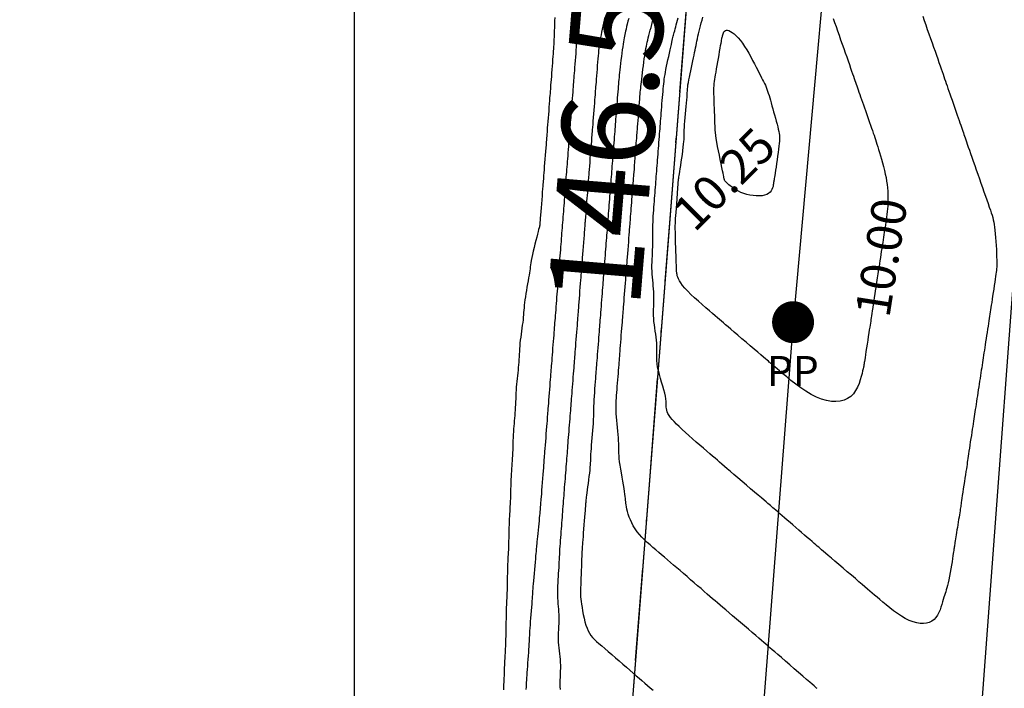
# Model space of a CAD drawing. Extents: x 1176 to 1534, y 302 to 623.
# Drawn here: x 1393 to 1414, y 470 to 484 of the extents above; entities that cross this region are included whole.
import ezdxf
from ezdxf.enums import TextEntityAlignment as Align

# ---------------------------------------------------------------- set-up
doc = ezdxf.new("R2010")
doc.units = 0
doc.header["$MEASUREMENT"] = 0
doc.linetypes.add('DASHDOT', pattern=[1, 0.5, -0.25, 0, -0.25])
for name, color, linetype in [('BOUND', 30, 'Continuous'), ('Cluster', 92, 'Continuous'), ('CONTOUR_RL', 7, 'Continuous'), ('CONTOURS', 7, 'Continuous'), ('GRID', 8, 'Continuous'), ('POWER', 54, 'Continuous'), ('powerpole22m', 56, 'Continuous'), ('road22may', 32, 'Continuous'), ('TITLE', 252, 'Continuous')]:
    doc.layers.add(name, color=color, linetype=linetype)
doc.styles.add('1', font='timesi.ttf', dxfattribs={"height": 5})
doc.styles.add('2', font='romand.shx')

# ---------------------------------------------------------------- blocks, each defined once
blk = doc.blocks.new('PP')
at = {"layer": 'POWER', "const_width": 0.453}
blk.add_lwpolyline([(-0.226, 0, 1), (0.226, 0, 1)], format="xyb", close=True, dxfattribs=at)
at = {"layer": 'POWER', "style": '1'}
blk.add_text('PP', height=0.65, dxfattribs=at).set_placement((-0.568, -1.379))

msp = doc.modelspace()

# ---------------------------------------------------------------- linework, layer by layer
at = {"layer": 'BOUND', "linetype": 'DASHDOT', "ltscale": 4}
msp.add_lwpolyline([(1276.24, 581.13), (1293.4, 581.12), (1292.66, 554.37), (1412.59, 554.36), (1401.2, 408.22), (1365.64, 405.2), (1365.65, 365.7), (1276.24, 352.73), (1276.24, 352.73)], close=True, dxfattribs=at)
at = {"layer": 'Cluster', "color": 1}
msp.add_lwpolyline([(1293.407, 581.121), (1293.407, 581.121), (1292.661, 554.368), (1412.59, 554.36), (1401.2, 408.217), (1365.645, 405.194), (1365.649, 365.694), (1216.347, 344.038)], dxfattribs=at)
at = {"layer": 'Cluster', "color": 7}
msp.add_lwpolyline([(1373.509, 542.369), (1411.655, 542.369), (1401.2, 408.217), (1373.51, 405.862), (1373.509, 542.369)], dxfattribs=at)
at = {"layer": 'CONTOURS', "color": 8, "linetype": 'Continuous'}
for points in [[(1404.326, 484.483), (1404.322, 484.412), (1404.319, 484.339), (1404.317, 484.266), (1404.314, 484.195), (1404.312, 484.127), (1404.31, 484.064), (1404.308, 484.007), (1404.306, 483.954), (1404.303, 483.903), (1404.3, 483.854), (1404.297, 483.805), (1404.293, 483.754), (1404.289, 483.699), (1404.284, 483.64), (1404.279, 483.575), (1404.274, 483.504), (1404.268, 483.431), (1404.262, 483.357), (1404.256, 483.283), (1404.251, 483.211), (1404.245, 483.144), (1404.241, 483.082), (1404.236, 483.028), (1404.232, 482.979), (1404.229, 482.934), (1404.225, 482.89), (1404.222, 482.846), (1404.218, 482.799), (1404.214, 482.747), (1404.21, 482.689), (1404.204, 482.622), (1404.199, 482.549), (1404.193, 482.472), (1404.187, 482.393), (1404.181, 482.315), (1404.175, 482.239), (1404.169, 482.169), (1404.164, 482.106), (1404.16, 482.053), (1404.157, 482.007), (1404.153, 481.965), (1404.15, 481.926), (1404.147, 481.886), (1404.144, 481.843), (1404.14, 481.794), (1404.136, 481.737), (1404.13, 481.669), (1404.124, 481.593), (1404.118, 481.512), (1404.112, 481.429), (1404.105, 481.346), (1404.099, 481.267), (1404.093, 481.194), (1404.088, 481.13), (1404.084, 481.078), (1404.081, 481.035), (1404.078, 480.997), (1404.075, 480.962), (1404.072, 480.927), (1404.069, 480.888), (1404.065, 480.842), (1404.061, 480.785), (1404.056, 480.717), (1404.05, 480.638), (1404.043, 480.553), (1404.036, 480.466), (1404.029, 480.378), (1404.023, 480.295), (1404.017, 480.219), (1404.012, 480.155), (1404.008, 480.104), (1404.005, 480.065), (1404.003, 480.038), (1404.002, 480.019), (1404.001, 480.008), (1404, 480.002), (1404, 480), (1404, 480), (1404, 479.999), (1403.999, 479.997), (1403.998, 479.992), (1403.996, 479.982), (1403.992, 479.967), (1403.986, 479.943), (1403.977, 479.91), (1403.966, 479.866), (1403.952, 479.811), (1403.935, 479.746), (1403.917, 479.674), (1403.897, 479.597), (1403.878, 479.519), (1403.86, 479.443), (1403.843, 479.37), (1403.829, 479.303), (1403.817, 479.245), (1403.808, 479.194), (1403.801, 479.148), (1403.795, 479.105), (1403.79, 479.064), (1403.784, 479.021), (1403.778, 478.975), (1403.77, 478.924), (1403.761, 478.867), (1403.75, 478.804), (1403.738, 478.737), (1403.725, 478.668), (1403.713, 478.597), (1403.701, 478.527), (1403.69, 478.459), (1403.68, 478.394), (1403.673, 478.334), (1403.667, 478.278), (1403.662, 478.224), (1403.657, 478.173), (1403.653, 478.122), (1403.649, 478.071), (1403.645, 478.018), (1403.639, 477.964), (1403.632, 477.906), (1403.624, 477.845), (1403.616, 477.783), (1403.607, 477.718), (1403.597, 477.654), (1403.589, 477.588), (1403.581, 477.524), (1403.574, 477.461), (1403.568, 477.399), (1403.564, 477.339), (1403.56, 477.28), (1403.557, 477.222), (1403.554, 477.165), (1403.551, 477.108), (1403.547, 477.05), (1403.543, 476.993), (1403.538, 476.935), (1403.532, 476.876), (1403.525, 476.817), (1403.518, 476.757), (1403.512, 476.696), (1403.505, 476.635), (1403.499, 476.574), (1403.494, 476.511), (1403.49, 476.449), (1403.486, 476.386), (1403.483, 476.323), (1403.481, 476.26), (1403.478, 476.197), (1403.476, 476.136), (1403.473, 476.075), (1403.47, 476.016), (1403.466, 475.958), (1403.461, 475.9), (1403.456, 475.844), (1403.45, 475.787), (1403.445, 475.73), (1403.44, 475.672), (1403.435, 475.613), (1403.431, 475.551), (1403.428, 475.488), (1403.425, 475.422), (1403.423, 475.356), (1403.421, 475.29), (1403.419, 475.223), (1403.417, 475.158), (1403.414, 475.095), (1403.411, 475.034), (1403.408, 474.976), (1403.404, 474.92), (1403.4, 474.866), (1403.396, 474.812), (1403.392, 474.758), (1403.388, 474.702), (1403.384, 474.645), (1403.38, 474.584), (1403.378, 474.52), (1403.375, 474.453), (1403.373, 474.384), (1403.372, 474.314), (1403.37, 474.244), (1403.368, 474.176), (1403.366, 474.111), (1403.364, 474.049), (1403.361, 473.991), (1403.358, 473.936), (1403.355, 473.884), (1403.352, 473.832), (1403.348, 473.78), (1403.345, 473.727), (1403.342, 473.671), (1403.339, 473.611), (1403.337, 473.546), (1403.335, 473.477), (1403.334, 473.406), (1403.332, 473.334), (1403.331, 473.262), (1403.329, 473.191), (1403.328, 473.124), (1403.326, 473.061), (1403.323, 473.003), (1403.321, 472.95), (1403.318, 472.899), (1403.315, 472.849), (1403.312, 472.799), (1403.309, 472.748), (1403.307, 472.693), (1403.304, 472.633), (1403.302, 472.568), (1403.301, 472.498), (1403.299, 472.425), (1403.298, 472.351), (1403.297, 472.276), (1403.296, 472.204), (1403.294, 472.135), (1403.293, 472.071), (1403.291, 472.014), (1403.289, 471.961), (1403.286, 471.911), (1403.284, 471.863), (1403.282, 471.815), (1403.279, 471.765), (1403.277, 471.711), (1403.275, 471.652), (1403.273, 471.586), (1403.272, 471.515), (1403.271, 471.441), (1403.27, 471.365), (1403.268, 471.289), (1403.267, 471.215), (1403.266, 471.145), (1403.264, 471.08), (1403.263, 471.023), (1403.261, 470.971), (1403.259, 470.922), (1403.256, 470.876), (1403.254, 470.829), (1403.251, 470.78), (1403.248, 470.728), (1403.245, 470.669), (1403.242, 470.603), (1403.239, 470.531), (1403.236, 470.455), (1403.233, 470.377), (1403.229, 470.3), (1403.226, 470.226), (1403.223, 470.155), (1403.22, 470.092), (1403.217, 470.036), (1403.215, 469.987)], [(1404.865, 484.438), (1404.849, 484.365), (1404.835, 484.298), (1404.824, 484.24), (1404.815, 484.189), (1404.809, 484.143), (1404.804, 484.1), (1404.8, 484.057), (1404.797, 484.013), (1404.794, 483.964), (1404.79, 483.909), (1404.786, 483.847), (1404.781, 483.777), (1404.776, 483.704), (1404.77, 483.628), (1404.764, 483.551), (1404.759, 483.476), (1404.753, 483.405), (1404.748, 483.339), (1404.743, 483.28), (1404.739, 483.226), (1404.735, 483.177), (1404.732, 483.131), (1404.728, 483.084), (1404.724, 483.037), (1404.72, 482.987), (1404.716, 482.932), (1404.711, 482.871), (1404.706, 482.805), (1404.7, 482.736), (1404.694, 482.664), (1404.689, 482.593), (1404.683, 482.522), (1404.678, 482.453), (1404.672, 482.388), (1404.668, 482.328), (1404.663, 482.272), (1404.659, 482.219), (1404.655, 482.168), (1404.651, 482.117), (1404.647, 482.065), (1404.643, 482.012), (1404.639, 481.956), (1404.634, 481.896), (1404.629, 481.833), (1404.624, 481.767), (1404.619, 481.7), (1404.614, 481.633), (1404.608, 481.566), (1404.603, 481.5), (1404.598, 481.436), (1404.594, 481.375), (1404.589, 481.316), (1404.584, 481.259), (1404.58, 481.204), (1404.576, 481.148), (1404.571, 481.093), (1404.567, 481.037), (1404.563, 480.98), (1404.558, 480.921), (1404.553, 480.861), (1404.549, 480.799), (1404.544, 480.736), (1404.539, 480.673), (1404.534, 480.61), (1404.529, 480.547), (1404.524, 480.484), (1404.52, 480.422), (1404.515, 480.36), (1404.51, 480.3), (1404.506, 480.24), (1404.501, 480.18), (1404.496, 480.121), (1404.492, 480.062), (1404.487, 480.004), (1404.483, 479.946), (1404.478, 479.889), (1404.473, 479.831), (1404.469, 479.773), (1404.464, 479.714), (1404.46, 479.655), (1404.455, 479.594), (1404.45, 479.533), (1404.445, 479.469), (1404.44, 479.405), (1404.435, 479.341), (1404.43, 479.276), (1404.425, 479.212), (1404.42, 479.149), (1404.415, 479.088), (1404.41, 479.029), (1404.406, 478.972), (1404.401, 478.917), (1404.397, 478.863), (1404.393, 478.809), (1404.389, 478.755), (1404.384, 478.7), (1404.38, 478.642), (1404.375, 478.581), (1404.37, 478.517), (1404.365, 478.45), (1404.359, 478.382), (1404.354, 478.313), (1404.349, 478.244), (1404.344, 478.177), (1404.339, 478.113), (1404.334, 478.053), (1404.33, 477.997), (1404.326, 477.945), (1404.322, 477.895), (1404.318, 477.846), (1404.314, 477.796), (1404.31, 477.744), (1404.306, 477.689), (1404.301, 477.629), (1404.296, 477.564), (1404.29, 477.494), (1404.285, 477.422), (1404.279, 477.349), (1404.273, 477.276), (1404.268, 477.205), (1404.263, 477.138), (1404.258, 477.077), (1404.254, 477.022), (1404.25, 476.973), (1404.246, 476.927), (1404.242, 476.882), (1404.239, 476.837), (1404.235, 476.789), (1404.231, 476.737), (1404.226, 476.678), (1404.221, 476.612), (1404.216, 476.539), (1404.21, 476.463), (1404.204, 476.385), (1404.198, 476.308), (1404.192, 476.233), (1404.186, 476.163), (1404.182, 476.101), (1404.177, 476.047), (1404.174, 476.001), (1404.171, 475.958), (1404.167, 475.918), (1404.164, 475.877), (1404.161, 475.833), (1404.157, 475.784), (1404.152, 475.726), (1404.147, 475.659), (1404.141, 475.584), (1404.135, 475.503), (1404.129, 475.421), (1404.122, 475.339), (1404.116, 475.261), (1404.111, 475.188), (1404.106, 475.125), (1404.102, 475.072), (1404.098, 475.028), (1404.095, 474.99), (1404.092, 474.954), (1404.09, 474.918), (1404.086, 474.877), (1404.083, 474.831), (1404.078, 474.774), (1404.073, 474.706), (1404.067, 474.628), (1404.06, 474.544), (1404.054, 474.457), (1404.047, 474.371), (1404.04, 474.289), (1404.035, 474.214), (1404.03, 474.149), (1404.025, 474.098), (1404.022, 474.058), (1404.02, 474.029), (1404.018, 474.007), (1404.017, 473.99), (1404.016, 473.977), (1404.015, 473.964), (1404.014, 473.951), (1404.012, 473.935), (1404.011, 473.916), (1404.009, 473.892), (1404.007, 473.864), (1404.004, 473.83), (1404, 473.79), (1403.996, 473.744), (1403.991, 473.691), (1403.985, 473.63), (1403.978, 473.565), (1403.971, 473.496), (1403.964, 473.425), (1403.957, 473.356), (1403.95, 473.29), (1403.944, 473.23), (1403.939, 473.177), (1403.935, 473.134), (1403.932, 473.097), (1403.929, 473.064), (1403.926, 473.033), (1403.924, 473.002), (1403.921, 472.966), (1403.917, 472.923), (1403.912, 472.872), (1403.907, 472.809), (1403.9, 472.737), (1403.893, 472.658), (1403.885, 472.576), (1403.877, 472.494), (1403.87, 472.413), (1403.863, 472.338), (1403.858, 472.271), (1403.853, 472.213), (1403.849, 472.164), (1403.846, 472.12), (1403.844, 472.079), (1403.841, 472.039), (1403.839, 471.997), (1403.836, 471.951), (1403.832, 471.897), (1403.827, 471.834), (1403.821, 471.764), (1403.815, 471.689), (1403.809, 471.611), (1403.803, 471.533), (1403.796, 471.456), (1403.791, 471.383), (1403.786, 471.317), (1403.782, 471.258), (1403.779, 471.206), (1403.776, 471.159), (1403.774, 471.114), (1403.772, 471.069), (1403.77, 471.023), (1403.767, 470.973), (1403.764, 470.918), (1403.76, 470.856), (1403.755, 470.788), (1403.75, 470.715), (1403.744, 470.641), (1403.739, 470.566), (1403.733, 470.492), (1403.728, 470.422), (1403.724, 470.356), (1403.72, 470.297), (1403.716, 470.242), (1403.713, 470.192), (1403.71, 470.143), (1403.707, 470.095), (1403.704, 470.046), (1403.701, 469.994)], [(1405.404, 484.489), (1405.39, 484.424), (1405.376, 484.358), (1405.362, 484.293), (1405.348, 484.229), (1405.336, 484.166), (1405.324, 484.107), (1405.314, 484.052), (1405.305, 484.002), (1405.297, 483.955), (1405.29, 483.909), (1405.283, 483.864), (1405.278, 483.818), (1405.272, 483.769), (1405.267, 483.716), (1405.261, 483.657), (1405.255, 483.591), (1405.249, 483.52), (1405.243, 483.445), (1405.237, 483.369), (1405.231, 483.294), (1405.225, 483.221), (1405.22, 483.152), (1405.215, 483.09), (1405.211, 483.036), (1405.207, 482.988), (1405.204, 482.944), (1405.2, 482.902), (1405.197, 482.859), (1405.193, 482.813), (1405.189, 482.763), (1405.185, 482.705), (1405.18, 482.638), (1405.174, 482.564), (1405.167, 482.485), (1405.161, 482.405), (1405.155, 482.325), (1405.149, 482.249), (1405.143, 482.177), (1405.138, 482.115), (1405.134, 482.062), (1405.13, 482.017), (1405.127, 481.977), (1405.124, 481.939), (1405.121, 481.901), (1405.118, 481.859), (1405.114, 481.811), (1405.109, 481.754), (1405.104, 481.686), (1405.098, 481.609), (1405.092, 481.527), (1405.085, 481.442), (1405.079, 481.358), (1405.072, 481.277), (1405.067, 481.203), (1405.062, 481.139), (1405.058, 481.087), (1405.054, 481.045), (1405.052, 481.011), (1405.049, 480.982), (1405.047, 480.955), (1405.045, 480.928), (1405.043, 480.897), (1405.04, 480.86), (1405.036, 480.816), (1405.032, 480.764), (1405.028, 480.707), (1405.023, 480.646), (1405.018, 480.583), (1405.013, 480.519), (1405.008, 480.456), (1405.004, 480.396), (1404.999, 480.341), (1404.995, 480.289), (1404.992, 480.242), (1404.988, 480.2), (1404.986, 480.162), (1404.983, 480.128), (1404.981, 480.099), (1404.979, 480.075), (1404.977, 480.055), (1404.976, 480.038), (1404.975, 480.02), (1404.973, 480), (1404.971, 479.976), (1404.969, 479.945), (1404.966, 479.905), (1404.962, 479.854), (1404.957, 479.789), (1404.951, 479.715), (1404.945, 479.633), (1404.938, 479.547), (1404.931, 479.461), (1404.925, 479.377), (1404.919, 479.3), (1404.913, 479.231), (1404.909, 479.175), (1404.905, 479.128), (1404.902, 479.087), (1404.899, 479.05), (1404.896, 479.014), (1404.893, 478.975), (1404.89, 478.931), (1404.886, 478.878), (1404.881, 478.815), (1404.875, 478.743), (1404.869, 478.665), (1404.862, 478.583), (1404.856, 478.502), (1404.85, 478.422), (1404.844, 478.347), (1404.839, 478.28), (1404.834, 478.222), (1404.83, 478.172), (1404.827, 478.128), (1404.824, 478.087), (1404.82, 478.046), (1404.817, 478.003), (1404.814, 477.956), (1404.809, 477.902), (1404.805, 477.84), (1404.799, 477.771), (1404.793, 477.696), (1404.787, 477.62), (1404.781, 477.542), (1404.775, 477.466), (1404.77, 477.394), (1404.765, 477.328), (1404.76, 477.269), (1404.756, 477.217), (1404.752, 477.168), (1404.749, 477.123), (1404.745, 477.077), (1404.741, 477.031), (1404.737, 476.981), (1404.733, 476.926), (1404.728, 476.865), (1404.723, 476.799), (1404.718, 476.728), (1404.712, 476.656), (1404.706, 476.583), (1404.701, 476.511), (1404.695, 476.442), (1404.69, 476.377), (1404.685, 476.317), (1404.681, 476.261), (1404.677, 476.209), (1404.673, 476.159), (1404.669, 476.109), (1404.665, 476.059), (1404.661, 476.006), (1404.657, 475.95), (1404.652, 475.89), (1404.647, 475.827), (1404.642, 475.76), (1404.636, 475.692), (1404.631, 475.624), (1404.626, 475.556), (1404.62, 475.489), (1404.615, 475.425), (1404.61, 475.364), (1404.606, 475.306), (1404.601, 475.25), (1404.597, 475.195), (1404.593, 475.141), (1404.589, 475.087), (1404.584, 475.032), (1404.58, 474.975), (1404.575, 474.916), (1404.571, 474.855), (1404.566, 474.792), (1404.561, 474.728), (1404.556, 474.664), (1404.551, 474.6), (1404.546, 474.536), (1404.541, 474.473), (1404.536, 474.411), (1404.531, 474.351), (1404.527, 474.291), (1404.522, 474.231), (1404.518, 474.173), (1404.513, 474.115), (1404.509, 474.057), (1404.504, 473.999), (1404.499, 473.941), (1404.495, 473.882), (1404.49, 473.824), (1404.486, 473.764), (1404.481, 473.705), (1404.477, 473.644), (1404.472, 473.583), (1404.467, 473.521), (1404.462, 473.458), (1404.457, 473.395), (1404.452, 473.331), (1404.447, 473.267), (1404.443, 473.204), (1404.438, 473.141), (1404.434, 473.08), (1404.43, 473.02), (1404.427, 472.962), (1404.424, 472.905), (1404.421, 472.849), (1404.418, 472.793), (1404.415, 472.737), (1404.412, 472.68), (1404.409, 472.621), (1404.405, 472.559), (1404.401, 472.496), (1404.397, 472.43), (1404.392, 472.362), (1404.388, 472.294), (1404.385, 472.226), (1404.383, 472.158), (1404.382, 472.091), (1404.382, 472.026), (1404.384, 471.963), (1404.388, 471.902), (1404.393, 471.842), (1404.398, 471.783), (1404.403, 471.725), (1404.407, 471.666), (1404.41, 471.606), (1404.412, 471.544), (1404.412, 471.481), (1404.41, 471.415), (1404.407, 471.349), (1404.404, 471.282), (1404.401, 471.215), (1404.4, 471.147), (1404.399, 471.081), (1404.401, 471.015), (1404.405, 470.95), (1404.41, 470.887), (1404.417, 470.824), (1404.425, 470.762), (1404.432, 470.7), (1404.439, 470.639), (1404.444, 470.577), (1404.447, 470.515), (1404.446, 470.452), (1404.444, 470.388), (1404.441, 470.324), (1404.438, 470.259), (1404.435, 470.193), (1404.434, 470.126), (1404.435, 470.058), (1404.439, 469.99)], [(1405.921, 484.462), (1405.905, 484.4), (1405.89, 484.34), (1405.876, 484.284), (1405.863, 484.233), (1405.852, 484.188), (1405.842, 484.149), (1405.834, 484.112), (1405.827, 484.077), (1405.82, 484.04), (1405.813, 484.001), (1405.807, 483.957), (1405.799, 483.907), (1405.791, 483.848), (1405.782, 483.783), (1405.773, 483.712), (1405.763, 483.639), (1405.754, 483.565), (1405.745, 483.491), (1405.736, 483.421), (1405.729, 483.355), (1405.722, 483.296), (1405.716, 483.242), (1405.711, 483.191), (1405.707, 483.143), (1405.703, 483.095), (1405.699, 483.046), (1405.695, 482.995), (1405.69, 482.94), (1405.685, 482.879), (1405.68, 482.814), (1405.675, 482.746), (1405.669, 482.676), (1405.664, 482.606), (1405.658, 482.536), (1405.653, 482.469), (1405.648, 482.404), (1405.643, 482.344), (1405.639, 482.287), (1405.634, 482.232), (1405.63, 482.18), (1405.626, 482.127), (1405.622, 482.075), (1405.618, 482.021), (1405.613, 481.964), (1405.608, 481.905), (1405.604, 481.843), (1405.599, 481.778), (1405.593, 481.713), (1405.588, 481.647), (1405.583, 481.581), (1405.578, 481.516), (1405.573, 481.453), (1405.568, 481.391), (1405.564, 481.332), (1405.559, 481.273), (1405.555, 481.216), (1405.55, 481.159), (1405.546, 481.103), (1405.541, 481.046), (1405.537, 480.988), (1405.532, 480.93), (1405.528, 480.87), (1405.523, 480.81), (1405.518, 480.749), (1405.514, 480.687), (1405.509, 480.625), (1405.504, 480.563), (1405.499, 480.501), (1405.494, 480.438), (1405.489, 480.376), (1405.484, 480.314), (1405.48, 480.252), (1405.475, 480.191), (1405.47, 480.13), (1405.466, 480.071), (1405.461, 480.012), (1405.457, 479.955), (1405.452, 479.898), (1405.448, 479.842), (1405.443, 479.785), (1405.439, 479.728), (1405.434, 479.67), (1405.43, 479.61), (1405.425, 479.549), (1405.42, 479.485), (1405.415, 479.42), (1405.41, 479.354), (1405.405, 479.288), (1405.399, 479.223), (1405.394, 479.158), (1405.39, 479.096), (1405.385, 479.036), (1405.38, 478.98), (1405.376, 478.926), (1405.372, 478.874), (1405.368, 478.821), (1405.364, 478.769), (1405.359, 478.715), (1405.355, 478.658), (1405.35, 478.597), (1405.345, 478.533), (1405.34, 478.465), (1405.335, 478.395), (1405.329, 478.324), (1405.324, 478.254), (1405.318, 478.186), (1405.313, 478.121), (1405.309, 478.061), (1405.304, 478.005), (1405.3, 477.954), (1405.297, 477.905), (1405.293, 477.858), (1405.289, 477.809), (1405.285, 477.759), (1405.281, 477.705), (1405.276, 477.645), (1405.271, 477.58), (1405.266, 477.509), (1405.26, 477.435), (1405.254, 477.361), (1405.248, 477.286), (1405.243, 477.214), (1405.237, 477.146), (1405.233, 477.085), (1405.228, 477.031), (1405.224, 476.982), (1405.221, 476.937), (1405.217, 476.894), (1405.214, 476.85), (1405.21, 476.804), (1405.206, 476.752), (1405.202, 476.694), (1405.196, 476.627), (1405.191, 476.554), (1405.185, 476.476), (1405.179, 476.396), (1405.174, 476.317), (1405.169, 476.24), (1405.165, 476.168), (1405.161, 476.104), (1405.16, 476.048), (1405.158, 476), (1405.158, 475.957), (1405.158, 475.915), (1405.157, 475.873), (1405.156, 475.829), (1405.154, 475.779), (1405.151, 475.721), (1405.146, 475.654), (1405.14, 475.579), (1405.134, 475.499), (1405.127, 475.417), (1405.119, 475.336), (1405.113, 475.257), (1405.107, 475.185), (1405.102, 475.121), (1405.099, 475.068), (1405.097, 475.023), (1405.096, 474.984), (1405.095, 474.948), (1405.094, 474.913), (1405.092, 474.876), (1405.089, 474.833), (1405.085, 474.784), (1405.079, 474.724), (1405.071, 474.657), (1405.062, 474.584), (1405.052, 474.509), (1405.043, 474.434), (1405.033, 474.361), (1405.024, 474.294), (1405.016, 474.234), (1405.01, 474.183), (1405.005, 474.142), (1405.001, 474.109), (1404.998, 474.083), (1404.996, 474.063), (1404.994, 474.047), (1404.993, 474.036), (1404.992, 474.027), (1404.992, 474.02), (1404.991, 474.012), (1404.99, 474.002), (1404.989, 473.988), (1404.988, 473.967), (1404.985, 473.939), (1404.982, 473.9), (1404.978, 473.848), (1404.973, 473.784), (1404.967, 473.708), (1404.961, 473.626), (1404.954, 473.539), (1404.948, 473.452), (1404.941, 473.367), (1404.935, 473.289), (1404.93, 473.221), (1404.925, 473.164), (1404.922, 473.118), (1404.919, 473.078), (1404.916, 473.041), (1404.914, 473.005), (1404.912, 472.966), (1404.91, 472.921), (1404.908, 472.867), (1404.905, 472.801), (1404.902, 472.726), (1404.899, 472.644), (1404.896, 472.559), (1404.893, 472.474), (1404.889, 472.391), (1404.886, 472.315), (1404.884, 472.247), (1404.881, 472.19), (1404.879, 472.142), (1404.878, 472.1), (1404.878, 472.062), (1404.88, 472.025), (1404.882, 471.986), (1404.887, 471.942), (1404.893, 471.89), (1404.902, 471.829), (1404.913, 471.76), (1404.926, 471.686), (1404.941, 471.608), (1404.958, 471.529), (1404.977, 471.453), (1404.998, 471.38), (1405.021, 471.313), (1405.046, 471.255), (1405.074, 471.203), (1405.106, 471.157), (1405.141, 471.113), (1405.182, 471.07), (1405.227, 471.027), (1405.279, 470.981), (1405.338, 470.93), (1405.404, 470.873), (1405.476, 470.811), (1405.553, 470.745), (1405.632, 470.676), (1405.713, 470.607), (1405.793, 470.537), (1405.871, 470.47), (1405.946, 470.405), (1406.016, 470.345), (1406.083, 470.288), (1406.146, 470.234), (1406.207, 470.182), (1406.266, 470.131), (1406.325, 470.081), (1406.385, 470.03), (1406.447, 469.977)], [(1409.988, 470.012), (1409.975, 470.023), (1409.954, 470.041), (1409.924, 470.067), (1409.882, 470.103), (1409.827, 470.15), (1409.758, 470.21), (1409.676, 470.281), (1409.587, 470.358), (1409.492, 470.44), (1409.397, 470.522), (1409.304, 470.603), (1409.217, 470.678), (1409.139, 470.745), (1409.074, 470.802), (1409.018, 470.85), (1408.969, 470.891), (1408.925, 470.93), (1408.882, 470.967), (1408.837, 471.006), (1408.787, 471.048), (1408.729, 471.098), (1408.662, 471.155), (1408.586, 471.22), (1408.504, 471.29), (1408.418, 471.363), (1408.331, 471.438), (1408.246, 471.511), (1408.163, 471.582), (1408.086, 471.647), (1408.017, 471.707), (1407.954, 471.76), (1407.895, 471.81), (1407.84, 471.858), (1407.786, 471.904), (1407.732, 471.95), (1407.675, 471.999), (1407.615, 472.05), (1407.55, 472.106), (1407.481, 472.166), (1407.408, 472.229), (1407.333, 472.293), (1407.257, 472.359), (1407.18, 472.425), (1407.104, 472.49), (1407.03, 472.554), (1406.959, 472.615), (1406.89, 472.674), (1406.823, 472.732), (1406.758, 472.787), (1406.694, 472.842), (1406.631, 472.896), (1406.568, 472.949), (1406.506, 473.002), (1406.443, 473.056), (1406.381, 473.11), (1406.32, 473.164), (1406.261, 473.22), (1406.205, 473.276), (1406.152, 473.334), (1406.103, 473.394), (1406.059, 473.455), (1406.019, 473.519), (1405.986, 473.583), (1405.957, 473.647), (1405.932, 473.71), (1405.912, 473.771), (1405.895, 473.829), (1405.882, 473.881), (1405.871, 473.929), (1405.864, 473.97), (1405.859, 474.007), (1405.855, 474.041), (1405.851, 474.076), (1405.848, 474.112), (1405.843, 474.154), (1405.838, 474.202), (1405.83, 474.259), (1405.819, 474.327), (1405.806, 474.404), (1405.792, 474.486), (1405.777, 474.572), (1405.762, 474.66), (1405.748, 474.746), (1405.735, 474.828), (1405.725, 474.903), (1405.717, 474.97), (1405.713, 475.03), (1405.71, 475.085), (1405.708, 475.137), (1405.707, 475.188), (1405.705, 475.239), (1405.704, 475.294), (1405.701, 475.353), (1405.697, 475.419), (1405.691, 475.49), (1405.684, 475.565), (1405.677, 475.641), (1405.67, 475.718), (1405.663, 475.794), (1405.657, 475.868), (1405.653, 475.937), (1405.65, 476), (1405.649, 476.059), (1405.649, 476.114), (1405.65, 476.168), (1405.653, 476.222), (1405.656, 476.276), (1405.66, 476.332), (1405.665, 476.393), (1405.67, 476.457), (1405.675, 476.526), (1405.681, 476.597), (1405.686, 476.668), (1405.692, 476.739), (1405.697, 476.808), (1405.702, 476.873), (1405.707, 476.934), (1405.711, 476.99), (1405.715, 477.04), (1405.719, 477.088), (1405.723, 477.135), (1405.726, 477.182), (1405.73, 477.232), (1405.734, 477.286), (1405.739, 477.345), (1405.744, 477.41), (1405.75, 477.482), (1405.755, 477.556), (1405.761, 477.632), (1405.767, 477.707), (1405.773, 477.78), (1405.778, 477.848), (1405.783, 477.91), (1405.787, 477.965), (1405.791, 478.013), (1405.794, 478.057), (1405.798, 478.099), (1405.801, 478.142), (1405.805, 478.188), (1405.809, 478.239), (1405.813, 478.297), (1405.819, 478.364), (1405.825, 478.437), (1405.831, 478.516), (1405.837, 478.596), (1405.844, 478.676), (1405.85, 478.752), (1405.856, 478.823), (1405.861, 478.886), (1405.865, 478.939), (1405.868, 478.984), (1405.872, 479.024), (1405.875, 479.062), (1405.878, 479.1), (1405.881, 479.142), (1405.885, 479.19), (1405.889, 479.247), (1405.894, 479.315), (1405.9, 479.392), (1405.907, 479.474), (1405.913, 479.559), (1405.92, 479.643), (1405.926, 479.724), (1405.932, 479.798), (1405.937, 479.862), (1405.941, 479.914), (1405.944, 479.955), (1405.947, 479.99), (1405.949, 480.019), (1405.951, 480.047), (1405.953, 480.075), (1405.956, 480.107), (1405.959, 480.145), (1405.962, 480.191), (1405.966, 480.245), (1405.971, 480.304), (1405.976, 480.366), (1405.981, 480.431), (1405.986, 480.496), (1405.991, 480.559), (1405.996, 480.62), (1406, 480.675), (1406.004, 480.725), (1406.008, 480.771), (1406.011, 480.812), (1406.014, 480.848), (1406.016, 480.88), (1406.018, 480.907), (1406.02, 480.93), (1406.022, 480.948), (1406.023, 480.965), (1406.024, 480.981), (1406.025, 481.001), (1406.027, 481.024), (1406.03, 481.055), (1406.033, 481.095), (1406.037, 481.147), (1406.042, 481.211), (1406.048, 481.286), (1406.054, 481.368), (1406.061, 481.454), (1406.067, 481.54), (1406.074, 481.623), (1406.08, 481.701), (1406.085, 481.769), (1406.09, 481.826), (1406.093, 481.873), (1406.097, 481.914), (1406.099, 481.95), (1406.102, 481.987), (1406.105, 482.026), (1406.109, 482.07), (1406.113, 482.123), (1406.118, 482.186), (1406.123, 482.258), (1406.129, 482.336), (1406.136, 482.418), (1406.142, 482.499), (1406.148, 482.579), (1406.154, 482.654), (1406.159, 482.721), (1406.164, 482.779), (1406.168, 482.829), (1406.171, 482.873), (1406.175, 482.914), (1406.179, 482.954), (1406.183, 482.996), (1406.188, 483.041), (1406.194, 483.093), (1406.201, 483.154), (1406.209, 483.221), (1406.218, 483.292), (1406.227, 483.367), (1406.237, 483.442), (1406.247, 483.516), (1406.256, 483.587), (1406.266, 483.653), (1406.275, 483.712), (1406.284, 483.765), (1406.293, 483.814), (1406.302, 483.86), (1406.311, 483.905), (1406.321, 483.949), (1406.332, 483.995), (1406.344, 484.043), (1406.357, 484.095), (1406.371, 484.151), (1406.386, 484.209), (1406.402, 484.269), (1406.418, 484.331), (1406.434, 484.394), (1406.451, 484.457)], [(1412.266, 484.508), (1412.298, 484.417), (1412.331, 484.322), (1412.366, 484.224), (1412.401, 484.126), (1412.435, 484.029), (1412.468, 483.933), (1412.501, 483.841), (1412.532, 483.753), (1412.562, 483.668), (1412.59, 483.588), (1412.616, 483.512), (1412.641, 483.441), (1412.664, 483.376), (1412.685, 483.316), (1412.705, 483.261), (1412.723, 483.209), (1412.74, 483.159), (1412.757, 483.11), (1412.775, 483.06), (1412.793, 483.008), (1412.812, 482.954), (1412.832, 482.895), (1412.853, 482.833), (1412.876, 482.768), (1412.899, 482.702), (1412.922, 482.634), (1412.945, 482.568), (1412.968, 482.502), (1412.99, 482.438), (1413.011, 482.377), (1413.031, 482.319), (1413.051, 482.264), (1413.069, 482.211), (1413.086, 482.162), (1413.102, 482.116), (1413.117, 482.072), (1413.131, 482.032), (1413.144, 481.994), (1413.157, 481.958), (1413.169, 481.922), (1413.182, 481.884), (1413.196, 481.844), (1413.212, 481.799), (1413.229, 481.748), (1413.25, 481.689), (1413.273, 481.623), (1413.299, 481.548), (1413.327, 481.467), (1413.358, 481.381), (1413.389, 481.29), (1413.422, 481.196), (1413.456, 481.101), (1413.49, 481.004), (1413.523, 480.908), (1413.557, 480.814), (1413.589, 480.721), (1413.62, 480.632), (1413.65, 480.547), (1413.678, 480.468), (1413.703, 480.394), (1413.726, 480.328), (1413.745, 480.269), (1413.763, 480.216), (1413.777, 480.167), (1413.79, 480.119), (1413.801, 480.07), (1413.81, 480.017), (1413.819, 479.96), (1413.826, 479.895), (1413.833, 479.82), (1413.84, 479.739), (1413.846, 479.653), (1413.851, 479.565), (1413.856, 479.478), (1413.859, 479.395), (1413.862, 479.318), (1413.864, 479.25), (1413.866, 479.193), (1413.866, 479.145), (1413.864, 479.103), (1413.862, 479.065), (1413.859, 479.028), (1413.854, 478.99), (1413.848, 478.947), (1413.84, 478.897), (1413.831, 478.839), (1413.821, 478.772), (1413.81, 478.701), (1413.799, 478.626), (1413.787, 478.551), (1413.776, 478.476), (1413.765, 478.405), (1413.755, 478.339), (1413.745, 478.28), (1413.737, 478.227), (1413.73, 478.178), (1413.723, 478.132), (1413.716, 478.087), (1413.709, 478.041), (1413.702, 477.993), (1413.694, 477.941), (1413.685, 477.885), (1413.676, 477.823), (1413.666, 477.759), (1413.656, 477.692), (1413.646, 477.625), (1413.635, 477.557), (1413.625, 477.491), (1413.616, 477.427), (1413.606, 477.366), (1413.597, 477.308), (1413.589, 477.252), (1413.58, 477.198), (1413.572, 477.145), (1413.564, 477.092), (1413.556, 477.039), (1413.548, 476.986), (1413.539, 476.931), (1413.531, 476.875), (1413.522, 476.817), (1413.513, 476.759), (1413.504, 476.699), (1413.495, 476.639), (1413.485, 476.577), (1413.476, 476.515), (1413.466, 476.453), (1413.457, 476.389), (1413.447, 476.327), (1413.437, 476.264), (1413.428, 476.203), (1413.419, 476.143), (1413.41, 476.085), (1413.401, 476.03), (1413.393, 475.977), (1413.386, 475.926), (1413.378, 475.876), (1413.37, 475.825), (1413.362, 475.774), (1413.354, 475.721), (1413.345, 475.664), (1413.336, 475.604), (1413.326, 475.539), (1413.316, 475.471), (1413.305, 475.401), (1413.294, 475.331), (1413.284, 475.261), (1413.274, 475.194), (1413.264, 475.131), (1413.256, 475.074), (1413.248, 475.022), (1413.242, 474.976), (1413.235, 474.932), (1413.229, 474.89), (1413.223, 474.846), (1413.216, 474.8), (1413.208, 474.748), (1413.199, 474.69), (1413.189, 474.623), (1413.178, 474.55), (1413.166, 474.474), (1413.154, 474.395), (1413.143, 474.318), (1413.131, 474.244), (1413.121, 474.176), (1413.112, 474.117), (1413.105, 474.067), (1413.099, 474.027), (1413.094, 473.993), (1413.09, 473.963), (1413.086, 473.936), (1413.082, 473.908), (1413.077, 473.879), (1413.072, 473.844), (1413.066, 473.804), (1413.058, 473.759), (1413.05, 473.709), (1413.042, 473.655), (1413.032, 473.6), (1413.023, 473.544), (1413.014, 473.488), (1413.005, 473.433), (1412.997, 473.38), (1412.989, 473.33), (1412.981, 473.284), (1412.975, 473.24), (1412.968, 473.2), (1412.963, 473.164), (1412.958, 473.132), (1412.954, 473.104), (1412.95, 473.08), (1412.947, 473.06), (1412.944, 473.039), (1412.941, 473.017), (1412.937, 472.992), (1412.932, 472.961), (1412.926, 472.922), (1412.918, 472.873), (1412.909, 472.814), (1412.899, 472.745), (1412.887, 472.67), (1412.874, 472.591), (1412.86, 472.511), (1412.846, 472.432), (1412.831, 472.358), (1412.817, 472.291), (1412.803, 472.233), (1412.789, 472.183), (1412.776, 472.139), (1412.762, 472.098), (1412.749, 472.059), (1412.735, 472.02), (1412.722, 471.979), (1412.708, 471.933), (1412.694, 471.881), (1412.678, 471.826), (1412.661, 471.767), (1412.64, 471.708), (1412.616, 471.65), (1412.587, 471.595), (1412.553, 471.545), (1412.512, 471.501), (1412.464, 471.466), (1412.409, 471.439), (1412.348, 471.422), (1412.282, 471.414), (1412.211, 471.415), (1412.136, 471.427), (1412.057, 471.448), (1411.975, 471.48), (1411.891, 471.521), (1411.805, 471.572), (1411.72, 471.628), (1411.636, 471.689), (1411.555, 471.752), (1411.478, 471.815), (1411.405, 471.875), (1411.339, 471.932), (1411.28, 471.982), (1411.226, 472.028), (1411.176, 472.072), (1411.126, 472.115), (1411.075, 472.158), (1411.02, 472.205), (1410.96, 472.257), (1410.891, 472.315), (1410.813, 472.382), (1410.728, 472.454), (1410.639, 472.531), (1410.548, 472.608), (1410.458, 472.685), (1410.372, 472.758), (1410.294, 472.825), (1410.225, 472.883), (1410.169, 472.931), (1410.123, 472.97), (1410.084, 473.003), (1410.051, 473.031), (1410.021, 473.057), (1409.991, 473.083), (1409.959, 473.111), (1409.922, 473.142), (1409.879, 473.18), (1409.829, 473.223), (1409.774, 473.271), (1409.715, 473.321), (1409.653, 473.375), (1409.59, 473.429), (1409.527, 473.485), (1409.463, 473.539), (1409.402, 473.592), (1409.342, 473.644), (1409.286, 473.693), (1409.233, 473.739), (1409.183, 473.782), (1409.138, 473.821), (1409.097, 473.856), (1409.062, 473.886), (1409.033, 473.911), (1409.006, 473.934), (1408.981, 473.956), (1408.954, 473.978), (1408.924, 474.004), (1408.887, 474.036), (1408.842, 474.074), (1408.786, 474.122), (1408.717, 474.18), (1408.638, 474.248), (1408.552, 474.321), (1408.461, 474.399), (1408.369, 474.477), (1408.278, 474.554), (1408.193, 474.627), (1408.115, 474.694), (1408.047, 474.752), (1407.987, 474.803), (1407.933, 474.85), (1407.883, 474.893), (1407.834, 474.934), (1407.785, 474.977), (1407.732, 475.023), (1407.673, 475.073), (1407.606, 475.13), (1407.534, 475.192), (1407.457, 475.258), (1407.378, 475.327), (1407.298, 475.397), (1407.219, 475.466), (1407.144, 475.534), (1407.073, 475.599), (1407.01, 475.659), (1406.953, 475.715), (1406.902, 475.767), (1406.859, 475.815), (1406.822, 475.86), (1406.792, 475.902), (1406.768, 475.941), (1406.751, 475.978), (1406.74, 476.013), (1406.734, 476.047), (1406.732, 476.082), (1406.731, 476.119), (1406.73, 476.16), (1406.728, 476.205), (1406.723, 476.256), (1406.713, 476.314), (1406.698, 476.381), (1406.678, 476.454), (1406.655, 476.533), (1406.63, 476.615), (1406.605, 476.699), (1406.582, 476.783), (1406.561, 476.865), (1406.545, 476.943), (1406.534, 477.016), (1406.529, 477.085), (1406.526, 477.151), (1406.526, 477.214), (1406.528, 477.275), (1406.529, 477.335), (1406.529, 477.396), (1406.527, 477.457), (1406.522, 477.521), (1406.515, 477.586), (1406.505, 477.652), (1406.495, 477.72), (1406.485, 477.787), (1406.475, 477.856), (1406.466, 477.924), (1406.46, 477.991), (1406.457, 478.058), (1406.456, 478.124), (1406.457, 478.189), (1406.46, 478.253), (1406.462, 478.317), (1406.464, 478.381), (1406.465, 478.444), (1406.465, 478.507), (1406.462, 478.569), (1406.458, 478.631), (1406.452, 478.693), (1406.446, 478.756), (1406.439, 478.819), (1406.433, 478.882), (1406.428, 478.945), (1406.425, 479.01), (1406.423, 479.075), (1406.423, 479.141), (1406.425, 479.208), (1406.428, 479.274), (1406.431, 479.34), (1406.434, 479.406), (1406.437, 479.47), (1406.439, 479.533), (1406.441, 479.595), (1406.442, 479.656), (1406.442, 479.715), (1406.442, 479.774), (1406.442, 479.833), (1406.442, 479.893), (1406.442, 479.952), (1406.444, 480.012), (1406.445, 480.074), (1406.448, 480.136), (1406.452, 480.199), (1406.456, 480.263), (1406.46, 480.327), (1406.465, 480.39), (1406.469, 480.454), (1406.474, 480.517), (1406.479, 480.579), (1406.484, 480.64), (1406.489, 480.701), (1406.493, 480.761), (1406.498, 480.821), (1406.503, 480.88), (1406.507, 480.938), (1406.512, 480.996), (1406.516, 481.054), (1406.521, 481.112), (1406.525, 481.17), (1406.53, 481.228), (1406.534, 481.287), (1406.539, 481.346), (1406.544, 481.407), (1406.548, 481.469), (1406.553, 481.532), (1406.558, 481.596), (1406.563, 481.66), (1406.568, 481.725), (1406.573, 481.789), (1406.578, 481.852), (1406.583, 481.913), (1406.588, 481.972), (1406.592, 482.029), (1406.596, 482.084), (1406.6, 482.138), (1406.605, 482.192), (1406.609, 482.246), (1406.613, 482.302), (1406.618, 482.36), (1406.622, 482.421), (1406.628, 482.485), (1406.633, 482.552), (1406.638, 482.62), (1406.644, 482.689), (1406.65, 482.757), (1406.656, 482.823), (1406.661, 482.887), (1406.667, 482.946), (1406.672, 483.001), (1406.677, 483.052), (1406.683, 483.101), (1406.689, 483.149), (1406.696, 483.198), (1406.704, 483.249), (1406.714, 483.304), (1406.725, 483.363), (1406.738, 483.429), (1406.752, 483.499), (1406.768, 483.571), (1406.783, 483.644), (1406.799, 483.715), (1406.814, 483.783), (1406.828, 483.845), (1406.841, 483.901), (1406.851, 483.947), (1406.86, 483.986), (1406.868, 484.019), (1406.876, 484.049), (1406.882, 484.076), (1406.889, 484.102), (1406.896, 484.13), (1406.904, 484.161), (1406.914, 484.196), (1406.924, 484.235), (1406.935, 484.278), (1406.947, 484.324), (1406.959, 484.372), (1406.972, 484.421), (1406.985, 484.471)], [(1410.335, 484.462), (1410.365, 484.376), (1410.396, 484.286), (1410.429, 484.193), (1410.462, 484.098), (1410.495, 484.002), (1410.529, 483.906), (1410.562, 483.812), (1410.594, 483.719), (1410.625, 483.63), (1410.655, 483.545), (1410.683, 483.465), (1410.708, 483.392), (1410.732, 483.325), (1410.752, 483.267), (1410.77, 483.215), (1410.786, 483.168), (1410.801, 483.126), (1410.815, 483.085), (1410.829, 483.046), (1410.843, 483.007), (1410.857, 482.966), (1410.872, 482.921), (1410.889, 482.874), (1410.906, 482.824), (1410.925, 482.771), (1410.944, 482.716), (1410.964, 482.659), (1410.985, 482.599), (1411.007, 482.537), (1411.029, 482.474), (1411.051, 482.41), (1411.074, 482.345), (1411.096, 482.281), (1411.118, 482.218), (1411.14, 482.157), (1411.16, 482.098), (1411.18, 482.043), (1411.198, 481.991), (1411.215, 481.943), (1411.231, 481.895), (1411.247, 481.848), (1411.263, 481.8), (1411.279, 481.749), (1411.297, 481.694), (1411.315, 481.635), (1411.335, 481.569), (1411.356, 481.499), (1411.378, 481.424), (1411.399, 481.346), (1411.42, 481.267), (1411.44, 481.186), (1411.458, 481.107), (1411.474, 481.029), (1411.487, 480.953), (1411.498, 480.879), (1411.506, 480.808), (1411.512, 480.739), (1411.515, 480.672), (1411.517, 480.607), (1411.517, 480.542), (1411.514, 480.479), (1411.511, 480.417), (1411.506, 480.356), (1411.5, 480.296), (1411.493, 480.237), (1411.486, 480.179), (1411.478, 480.122), (1411.469, 480.067), (1411.461, 480.012), (1411.453, 479.958), (1411.444, 479.905), (1411.436, 479.852), (1411.428, 479.798), (1411.42, 479.744), (1411.411, 479.687), (1411.402, 479.629), (1411.393, 479.568), (1411.383, 479.504), (1411.373, 479.438), (1411.363, 479.371), (1411.352, 479.304), (1411.342, 479.238), (1411.333, 479.174), (1411.323, 479.113), (1411.314, 479.056), (1411.307, 479.004), (1411.299, 478.956), (1411.292, 478.91), (1411.285, 478.865), (1411.278, 478.818), (1411.27, 478.769), (1411.262, 478.716), (1411.253, 478.657), (1411.243, 478.591), (1411.232, 478.52), (1411.221, 478.446), (1411.209, 478.37), (1411.198, 478.296), (1411.187, 478.225), (1411.177, 478.159), (1411.168, 478.1), (1411.161, 478.05), (1411.154, 478.007), (1411.148, 477.968), (1411.143, 477.931), (1411.137, 477.893), (1411.13, 477.851), (1411.123, 477.803), (1411.114, 477.746), (1411.104, 477.679), (1411.092, 477.603), (1411.08, 477.522), (1411.067, 477.44), (1411.054, 477.358), (1411.042, 477.28), (1411.031, 477.21), (1411.022, 477.149), (1411.015, 477.102), (1411.009, 477.066), (1411.005, 477.04), (1411.002, 477.022), (1411.001, 477.011), (1411, 477.005), (1410.999, 477.003), (1410.999, 477.002), (1410.999, 477.001), (1410.999, 476.999), (1410.997, 476.994), (1410.995, 476.984), (1410.992, 476.967), (1410.986, 476.943), (1410.979, 476.909), (1410.969, 476.863), (1410.956, 476.806), (1410.94, 476.739), (1410.919, 476.666), (1410.892, 476.589), (1410.859, 476.512), (1410.819, 476.438), (1410.771, 476.37), (1410.713, 476.312), (1410.646, 476.265), (1410.57, 476.23), (1410.485, 476.208), (1410.393, 476.199), (1410.295, 476.203), (1410.192, 476.221), (1410.084, 476.252), (1409.973, 476.296), (1409.859, 476.354), (1409.745, 476.422), (1409.633, 476.497), (1409.525, 476.575), (1409.423, 476.655), (1409.33, 476.731), (1409.247, 476.8), (1409.177, 476.86), (1409.122, 476.908), (1409.08, 476.945), (1409.049, 476.971), (1409.027, 476.99), (1409.011, 477.003), (1409.001, 477.012), (1408.994, 477.018), (1408.987, 477.024), (1408.98, 477.03), (1408.97, 477.039), (1408.955, 477.051), (1408.935, 477.068), (1408.909, 477.091), (1408.873, 477.121), (1408.828, 477.16), (1408.772, 477.208), (1408.704, 477.266), (1408.626, 477.332), (1408.541, 477.405), (1408.453, 477.48), (1408.364, 477.555), (1408.278, 477.629), (1408.197, 477.697), (1408.125, 477.759), (1408.064, 477.811), (1408.012, 477.855), (1407.966, 477.895), (1407.923, 477.931), (1407.881, 477.968), (1407.837, 478.006), (1407.787, 478.048), (1407.729, 478.098), (1407.662, 478.155), (1407.587, 478.22), (1407.506, 478.29), (1407.424, 478.363), (1407.343, 478.438), (1407.265, 478.511), (1407.194, 478.582), (1407.132, 478.647), (1407.082, 478.706), (1407.043, 478.759), (1407.014, 478.806), (1406.993, 478.846), (1406.978, 478.882), (1406.968, 478.913), (1406.963, 478.939), (1406.959, 478.961), (1406.957, 478.98), (1406.955, 478.997), (1406.953, 479.016), (1406.952, 479.037), (1406.951, 479.064), (1406.95, 479.098), (1406.949, 479.142), (1406.948, 479.197), (1406.946, 479.266), (1406.943, 479.346), (1406.94, 479.433), (1406.937, 479.524), (1406.934, 479.616), (1406.931, 479.705), (1406.929, 479.787), (1406.927, 479.86), (1406.926, 479.921), (1406.926, 479.982), (1406.929, 480.054), (1406.934, 480.149), (1406.943, 480.279), (1406.956, 480.456), (1406.974, 480.692), (1406.998, 481)], [(1406.998, 481), (1406.998, 481.001), (1406.999, 481.005), (1407, 481.013), (1407.001, 481.026), (1407.004, 481.045), (1407.008, 481.073), (1407.014, 481.111), (1407.022, 481.16), (1407.031, 481.22), (1407.042, 481.29), (1407.054, 481.367), (1407.066, 481.448), (1407.078, 481.529), (1407.089, 481.609), (1407.098, 481.683), (1407.106, 481.749), (1407.111, 481.805), (1407.115, 481.852), (1407.117, 481.894), (1407.118, 481.933), (1407.118, 481.971), (1407.119, 482.012), (1407.121, 482.059), (1407.123, 482.113), (1407.128, 482.176), (1407.134, 482.248), (1407.141, 482.325), (1407.148, 482.405), (1407.156, 482.486), (1407.163, 482.564), (1407.17, 482.638), (1407.175, 482.705), (1407.179, 482.763), (1407.182, 482.814), (1407.185, 482.859), (1407.187, 482.901), (1407.19, 482.942), (1407.195, 482.984), (1407.2, 483.029), (1407.208, 483.079), (1407.218, 483.136), (1407.231, 483.198), (1407.244, 483.265), (1407.259, 483.335), (1407.275, 483.406), (1407.29, 483.476), (1407.306, 483.545), (1407.32, 483.609), (1407.332, 483.669), (1407.343, 483.725), (1407.354, 483.778), (1407.364, 483.828), (1407.374, 483.877), (1407.383, 483.925), (1407.394, 483.974), (1407.405, 484.024), (1407.416, 484.076), (1407.429, 484.131), (1407.443, 484.187), (1407.458, 484.244), (1407.473, 484.303), (1407.488, 484.364), (1407.504, 484.425), (1407.521, 484.487)]]:
    msp.add_lwpolyline(points, dxfattribs=at)
msp.add_lwpolyline([(1407.947, 481.178), (1407.933, 481.247), (1407.915, 481.329), (1407.897, 481.418), (1407.877, 481.512), (1407.858, 481.608), (1407.84, 481.702), (1407.824, 481.791), (1407.81, 481.871), (1407.8, 481.939), (1407.793, 481.999), (1407.788, 482.051), (1407.785, 482.1), (1407.784, 482.146), (1407.783, 482.194), (1407.782, 482.246), (1407.781, 482.305), (1407.779, 482.371), (1407.775, 482.445), (1407.772, 482.523), (1407.768, 482.604), (1407.765, 482.684), (1407.762, 482.762), (1407.76, 482.836), (1407.759, 482.903), (1407.759, 482.961), (1407.762, 483.013), (1407.765, 483.06), (1407.77, 483.104), (1407.777, 483.149), (1407.785, 483.196), (1407.794, 483.248), (1407.805, 483.306), (1407.817, 483.373), (1407.83, 483.446), (1407.843, 483.523), (1407.857, 483.601), (1407.87, 483.679), (1407.883, 483.752), (1407.894, 483.82), (1407.904, 483.878), (1407.913, 483.926), (1407.92, 483.964), (1407.925, 483.995), (1407.93, 484.019), (1407.934, 484.039), (1407.938, 484.056), (1407.942, 484.072), (1407.947, 484.089), (1407.952, 484.109), (1407.958, 484.13), (1407.967, 484.15), (1407.977, 484.17), (1407.991, 484.186), (1408.008, 484.199), (1408.028, 484.205), (1408.054, 484.205), (1408.084, 484.198), (1408.118, 484.182), (1408.156, 484.158), (1408.198, 484.126), (1408.241, 484.087), (1408.286, 484.041), (1408.332, 483.987), (1408.378, 483.926), (1408.423, 483.859), (1408.468, 483.786), (1408.512, 483.711), (1408.554, 483.633), (1408.595, 483.556), (1408.634, 483.481), (1408.67, 483.409), (1408.704, 483.343), (1408.734, 483.284), (1408.762, 483.231), (1408.788, 483.184), (1408.811, 483.14), (1408.833, 483.099), (1408.852, 483.059), (1408.871, 483.02), (1408.888, 482.98), (1408.904, 482.939), (1408.919, 482.896), (1408.934, 482.85), (1408.949, 482.802), (1408.964, 482.751), (1408.98, 482.697), (1408.996, 482.639), (1409.013, 482.579), (1409.031, 482.515), (1409.049, 482.448), (1409.068, 482.38), (1409.087, 482.313), (1409.105, 482.247), (1409.122, 482.184), (1409.137, 482.125), (1409.15, 482.072), (1409.16, 482.025), (1409.168, 481.982), (1409.173, 481.942), (1409.176, 481.903), (1409.176, 481.862), (1409.174, 481.817), (1409.17, 481.767), (1409.164, 481.709), (1409.156, 481.642), (1409.146, 481.568), (1409.135, 481.49), (1409.123, 481.41), (1409.111, 481.331), (1409.1, 481.255), (1409.09, 481.187), (1409.081, 481.127), (1409.073, 481.078), (1409.067, 481.039), (1409.062, 481.009), (1409.059, 480.983), (1409.055, 480.962), (1409.052, 480.942), (1409.049, 480.921), (1409.045, 480.898), (1409.041, 480.871), (1409.035, 480.841), (1409.026, 480.808), (1409.013, 480.776), (1408.995, 480.743), (1408.972, 480.713), (1408.941, 480.687), (1408.902, 480.665), (1408.854, 480.649), (1408.799, 480.639), (1408.737, 480.634), (1408.672, 480.635), (1408.605, 480.641), (1408.536, 480.651), (1408.469, 480.666), (1408.405, 480.685), (1408.344, 480.708), (1408.289, 480.734), (1408.238, 480.762), (1408.191, 480.791), (1408.15, 480.82), (1408.114, 480.849), (1408.082, 480.875), (1408.056, 480.899), (1408.035, 480.92), (1408.019, 480.937), (1408.006, 480.951), (1407.997, 480.963), (1407.991, 480.973), (1407.987, 480.981), (1407.985, 480.987), (1407.984, 480.993), (1407.983, 480.997), (1407.982, 481.004), (1407.98, 481.013), (1407.977, 481.028), (1407.973, 481.05), (1407.967, 481.081), (1407.959, 481.123)], close=True, dxfattribs=at)
at = {"layer": 'GRID'}
msp.add_line((1400, 325), (1400, 600), dxfattribs=at)
at = {"layer": 'powerpole22m', "elevation": 10.681}
msp.add_lwpolyline([(1417.79, 571.497), (1413.723, 525.103), (1409.468, 477.912), (1405.697, 429.398), (1402.184, 382.458), (1393.258, 361.566)], dxfattribs=at)
at = {"layer": 'road22may'}
msp.add_line((1415.006, 489.435, 10.899), (1408.076, 396.134, 10.991), dxfattribs=at)

# ---------------------------------------------------------------- block references
at = {"layer": 'powerpole22m'}
msp.add_blockref('PP', (1409.468, 477.912, 10.687), dxfattribs=at)

# ---------------------------------------------------------------- texts
at = {"layer": 'CONTOUR_RL', "color": 6, "linetype": 'Continuous', "style": '2'}
for s, rotation, p in [('10.25', 45, (1407.98, 481)), ('10.00', 81.0433, (1411.373, 479.307))]:
    msp.add_text(s, height=0.75, rotation=rotation, dxfattribs=at).set_placement(p, align=Align.MIDDLE_CENTER)
at = {"layer": 'TITLE', "color": 7, "style": '1'}
msp.add_text('146.58', height=2, rotation=85.2543, dxfattribs=at).set_placement((1406.156, 478.184, 10.868))

doc.saveas('drawing.dxf')
